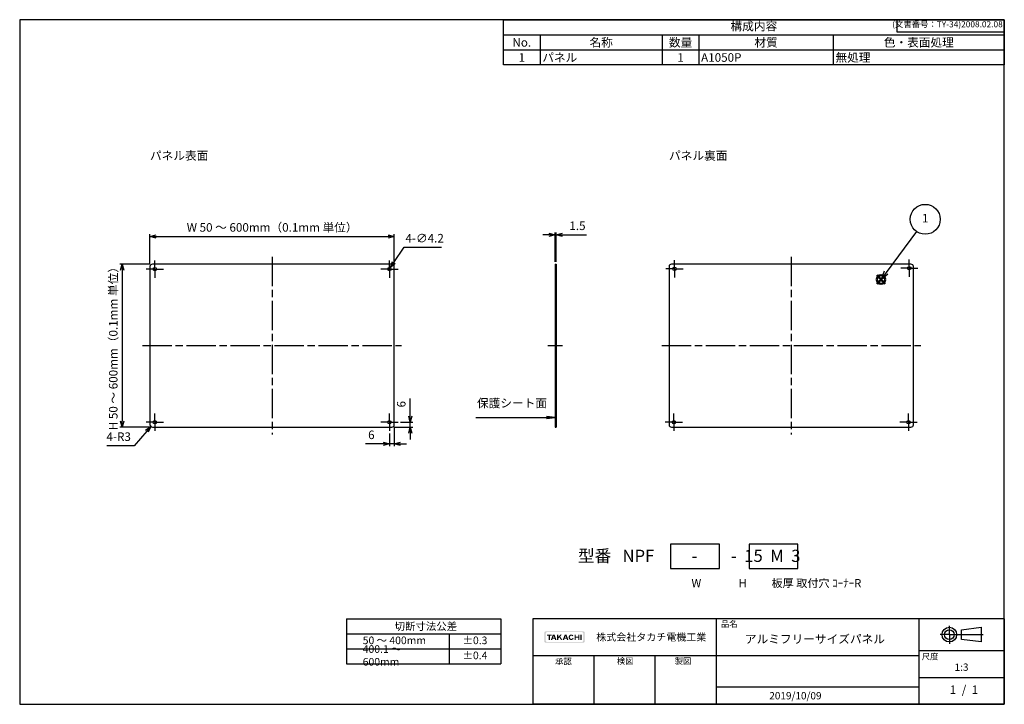
# Model space of a CAD drawing. Units: millimetres. Extents: x 0 to 1209, y 0 to 840.
import ezdxf
from ezdxf.enums import TextEntityAlignment as Align

# ---------------------------------------------------------------- set-up
doc = ezdxf.new("R2010")
doc.units = ezdxf.units.MM
doc.header["$LTSCALE"] = 3
for name, pattern in [('AM_ISO08W050', [18, 12, -1.5, 3, -1.5]), ('AM_ISO08W050x2', [9, 6, -0.75, 1.5, -0.75]), ('gen7a', [6.875, 4.75, -0.875, 0.375, -0.875])]:
    doc.linetypes.add(name, pattern=pattern)
doc.layers.add('7A', color=4, linetype='gen7a')
doc.layers.add('RAHM2', color=1, linetype='Continuous')
doc.layers.add('AM_12', color=7, linetype='Continuous', lineweight=50, plot=False)
for name, color, linetype, lineweight in [('AM_5', 3, 'Continuous', 25), ('AM_7', 4, 'AM_ISO08W050', 25), ('AM_8', 1, 'Continuous', 25), ('ﾊﾟﾈﾙ', 7, 'Continuous', 25)]:
    doc.layers.add(name, color=color, linetype=linetype, lineweight=lineweight)
doc.styles.add('ACISOTS', font='isocp.shx', dxfattribs={"height": 1, "bigfont": 'extfont.shx'})
doc.styles.get("Standard").update_dxf_attribs({"font": 'ISOCP.SHX', "bigfont": 'EXTFONT.SHX'})
doc.dimstyles.new('AM_ISO$0', dxfattribs={"dimtxt": 3.5, "dimasz": 2.5, "dimexe": 1, "dimexo": 1, "dimgap": 1.5, "dimtad": 1, "dimdsep": 46, "dimtxsty": 'STANDARD', "dimblk": 'OPEN30', "dimcen": 0, "dimclrd": 3, "dimclre": 3, "dimclrt": 2, "dimadec": 0, "dimazin": 2, "dimtp": 0.1, "dimtm": 0.1, "dimtfac": 0.71, "dimtmove": 0, "dimatfit": 3, "dimldrblk": 'OPEN30', "dimfxl": 1, "dimlwd": -1, "dimlwe": -1, "dimarcsym": 0})
doc.dimstyles.new('AM_ISO$3', dxfattribs={"dimtxt": 3.5, "dimasz": 2.5, "dimexe": 1, "dimexo": 1, "dimgap": 1.5, "dimtad": 1, "dimtoh": 1, "dimdsep": 46, "dimtxsty": 'STANDARD', "dimblk": 'OPEN30', "dimcen": 0, "dimclrd": 3, "dimclre": 3, "dimclrt": 2, "dimadec": 0, "dimazin": 2, "dimtp": 0.1, "dimtm": 0.1, "dimtfac": 0.71, "dimtofl": 0, "dimtmove": 0, "dimatfit": 0, "dimldrblk": 'OPEN30', "dimfxl": 1, "dimlwd": -1, "dimlwe": -1, "dimarcsym": 0})

# ---------------------------------------------------------------- blocks, each defined once
blk = doc.blocks.new('TK-A3')
for p, q in [((359, 280), (359, 275)), ((359, 275), (403, 275))]:
    blk.add_line(p, q)
blk.add_lwpolyline([(0, 0), (403, 0), (403, 280), (0, 280.0000000000001)], close=True)
at = {"insert": (402.3592953827349, 276.108542987227), "char_height": 2.5, "width": 43.07840397728298, "attachment_point": 9}
blk.add_mtext('(文書番号：TY-34)2008.02.08', dxfattribs=at)
blk = doc.blocks.new('A$C0FAF06CF')
at = {"layer": 'AM_8'}
h = blk.add_hatch(color=1, dxfattribs=at)
edge = h.paths.add_edge_path()
edge.add_line((-8.013599999999968, -2.41150000000041), (8.013600000000068, -2.411500000000414))
edge.add_arc((8.013600000000054, -1.773380000000512), 0.6381199999999012, 270, 360)
edge.add_line((8.651719999999955, -1.773380000000512), (8.651719999999967, 1.773379999999486))
edge.add_arc((8.013600000000025, 1.773379999999429), 0.638119999999958, 5.1039e-12, 90.00000000000126)
edge.add_line((8.013599999999997, 2.41149999999939), (-8.013599999999997, 2.411499999999387))
edge.add_arc((-8.013600000000025, 1.773379999999436), 0.638119999999951, 89.99999999999682, 179.9999999999955)
edge.add_line((-8.651719999999983, 1.773379999999486), (-8.651719999999983, -1.773380000000505))
edge.add_arc((-8.013600000000025, -1.773380000000457), 0.638119999999951, 180.0000000000043, 270.0000000000045)
edge = h.paths.add_edge_path(flags=16)
edge.add_line((-7.47193999999996, 2.092439999999486), (7.471940000000017, 2.092439999999479))
edge.add_arc((7.471940000000046, 1.550779999999479), 0.5416600000000003, 7.958078640513122e-13, 90.00000000000148, ccw=False)
edge.add_line((8.013600000000025, 1.550779999999486), (8.013600000000025, -1.550780000000505))
edge.add_arc((7.471940000000017, -1.550780000000502), 0.5416600000000074, 270, 359.99999999999966, ccw=False)
edge.add_line((7.471940000000017, -2.092440000000506), (-7.47193999999996, -2.092440000000513))
edge.add_arc((-7.47193999999996, -1.550780000000505), 0.5416600000000074, 180, 270, ccw=False)
edge.add_line((-8.013599999999968, -1.550780000000505), (-8.013599999999968, 1.550779999999486))
edge.add_arc((-7.47193999999996, 1.550779999999486), 0.5416600000000003, 90, 180, ccw=False)
for points in [[(-5.453699999999969, 0.5935999999994924), (-5.453699999999969, 1.038799999999492), (-7.531299999999987, 1.038799999999492), (-7.531299999999987, 0.5935999999994924), (-6.759619999999983, 0.5935999999994924), (-6.759619999999983, -1.224300000000516), (-6.225379999999972, -1.224300000000516), (-6.225379999999972, 0.5935999999994924)], [(-3.146079999999983, 1.038799999999492), (-3.146079999999983, -1.224300000000516), (-2.671199999999942, -1.224300000000516), (-2.671199999999942, -0.6184186206901412), (-2.193432261217481, -0.1027759420753025), (-1.520149446800417, -1.224300000000516), (-0.9571799999999939, -1.224300000000516), (-1.851807874889658, 0.2659306476478651), (-1.135707252964408, 1.038799999999492), (-1.788279380580377, 1.038799999999492), (-2.671199999999942, 0.085886028951558), (-2.671199999999942, 1.038799999999492)], [(4.304715008555604, 1.038799999999492), (4.304715008555604, -1.224300000000516), (4.775885008555576, -1.224300000000516), (4.775885008555576, -0.315350000000512), (5.829525008555606, -0.315350000000512), (5.829525008555606, -1.224300000000516), (6.300695008555578, -1.224300000000516), (6.300695008555578, 1.038799999999492), (5.829525008555606, 1.038799999999492), (5.829525008555606, 0.1298499999994878), (4.775885008555576, 0.1298499999994878), (4.775885008555576, 1.038799999999492)], [(7.280135008555589, -1.224300000000516), (7.280135008555589, 1.038799999999492), (6.805255008555604, 1.038799999999492), (6.805255008555604, -1.224300000000516)]]:
    blk.add_hatch(color=1, dxfattribs=at).paths.add_polyline_path(points)
h = blk.add_hatch(color=1, dxfattribs=at)
h.paths.add_polyline_path([(-5.264049114754044, -1.224300000000516), (-5.084217508196672, -0.734580000000511), (-4.161102491803262, -0.734580000000511), (-3.981270885245876, -1.224300000000516), (-3.420619999999971, -1.224300000000516), (-4.251659999999958, 1.038799999999492), (-4.993659999999977, 1.038799999999492), (-5.82469999999995, -1.224300000000516)])
h.paths.add_polyline_path([(-4.332759934426206, -0.2671200000005083), (-4.912560065573728, -0.2671200000005083), (-4.622659999999967, 0.5223399999994971)], flags=16)
h = blk.add_hatch(color=1, dxfattribs=at)
h.paths.add_polyline_path([(-0.1961891147540484, -1.224300000000516), (-0.0163575081966769, -0.734580000000511), (0.9067575081967476, -0.734580000000511), (1.086589114754119, -1.224300000000516), (1.64724000000001, -1.224300000000516), (0.8162000000000375, 1.038799999999492), (0.0742000000000189, 1.038799999999492), (-0.7568399999999543, -1.224300000000516)])
h.paths.add_polyline_path([(0.7351000655737892, -0.2671200000005083), (0.1552999344262673, -0.2671200000005083), (0.4452000000000283, 0.5223399999994971)], flags=16)
h = blk.add_hatch(color=1, dxfattribs=at)
edge = h.paths.add_edge_path()
edge.add_ellipse((2.878960000000006, -0.0927500000005264), major_axis=(0, 0.7271600000000495), ratio=0.8673469387754511, start_angle=308.5505407908052, end_angle=246.5820184016549)
edge.add_line((3.469375036740871, -0.3484654247793539), (3.94113500855559, -0.5527900000005097))
edge.add_arc((2.878960000000006, -0.0927500000005122), 1.157520000000026, 38.550540790803325, 336.58201840165333, ccw=False)
edge.add_line((3.784208621486186, 0.6286219454599618), (3.397792961318373, 0.3206961337928842))
blk = doc.blocks.new('TK-仕様書NEW')
for p, q in [((0, 35), (-193, 35)), ((-193, 35), (-193, 0)), ((-118, 35), (-118, 0)), ((-35, 35), (-35, 0)), ((0, 35), (0, 0)), ((-17.5, 30.5), (-9.5, 31.5)), ((-17.5, 26.5), (-17.5, 30.5)), ((-9.5, 31.5), (-9.5, 25.5)), ((-9.5, 25.5), (-17.5, 26.5)), ((-35, 22), (0, 22)), ((-193.0000000000001, 19.99999999999994), (-35, 19.99999999999994)), ((-168.0000000000001, 19.99999999999993), (-168, 0)), ((-143.0000000000001, 19.99999999999993), (-143, 0)), ((-35, 11), (0, 11)), ((-35.00000000000011, 7), (-118, 7)), ((0, 0), (-193, 0))]:
    blk.add_line(p, q)
for radius in [3, 2]:
    blk.add_circle((-22.5, 28.5), radius)
at = {"layer": '7A'}
for q in [(-26.22303737125117, 28.5), (-22.5, 32.07478664473149), (-22.5, 24.78991724228479), (-8.718691599714703, 28.5)]:
    blk.add_line((-22.5, 28.5), q, dxfattribs=at)
at = {"xscale": 0.9599999999999999, "yscale": 0.9599999999999999, "zscale": 0.9599999999999999}
blk.add_blockref('A$C0FAF06CF', (-180, 27.49999999999997), dxfattribs=at)
at = {"insert": (-167, 27.49999999999997), "char_height": 3, "width": 42.88435181670968, "attachment_point": 4}
blk.add_mtext('\\fＭＳ ゴシック|b0|i0|c128|p49;株式会社タカチ電機工業', dxfattribs=at)
for tag, p in [('品名', (-106.1561493930892, 24.94727555274869)), ('型番', (-106.1391682485609, 11.53771236320705))]:
    blk.add_attdef(tag, p, '', height=3.5)
for tag, height, p in [('GEN-TITLE-SCA', 3, (-17.5, 14.79266317345349)), ('承認', 3.5, (-180.7195176573868, 7.729076668239944)), ('検図', 3.5, (-155.5000000000001, 7.72907666823994)), ('製図', 3.5, (-130.5000000000001, 7.72907666823994)), ('総ページ数', 3.5, (-12, 5.5)), ('ページNO.', 3.5, (-21, 5.5))]:
    blk.add_attdef(tag, text='', height=height).set_placement(p, align=Align.MIDDLE)
blk.add_attdef('GEN-TITLE-DAT', text='', height=3).set_placement((-85.5, 3.5), align=Align.MIDDLE_CENTER)
at = {"layer": 'RAHM2', "char_height": 2.5}
for s, insert, width, attachment_point in [('品名', (-116, 32.55103540727967), 90, 4), ('尺度', (-33.80025513713145, 20.80103540727967), 20, 1), ('承認', (-180.4289022005786, 18.8010354072796), 17, 2), ('検図', (-155.1678725559621, 18.92584712714763), 17, 2), ('製図', (-131.4954787961751, 18.95800561859732), 17, 2)]:
    blk.add_mtext(s, dxfattribs=dict(at, insert=insert, width=width, attachment_point=attachment_point))
at = {"layer": 'RAHM2', "color": 0, "insert": (-16.5, 5.5), "char_height": 3.5, "width": 4.469919821818734, "attachment_point": 5}
blk.add_mtext('/', dxfattribs=at)
blk = doc.blocks.new('_Open30')
at = {"color": 0, "linetype": 'ByBlock', "lineweight": -2}
for p, q in [((-1, 0.26794919), (0, 0)), ((0, 0), (-1, -0.26794919)), ((0, 0), (-1, 0))]:
    blk.add_line(p, q, dxfattribs=at)
blk = doc.blocks.new('*D14')
at = {"layer": 'AM_5', "color": 3}
for p, q in [((159.9884376484653, 540.0413627059999), (159.9884376484653, 577.0413627059999)), ((167.4884376484653, 574.0413627059999), (452.4884376484651, 574.0413627059999)), ((459.9884376484651, 538.0413627059997), (459.9884376484651, 577.0413627059999))]:
    blk.add_line(p, q, dxfattribs=at)
at = {"layer": 'Defpoints', "color": 0}
for p in [(459.9884376484651, 574.0413627059999), (159.9884376484653, 537.0413627059999), (459.9884376484651, 535.0413627059997)]:
    blk.add_point(p, dxfattribs=at)
at = {"layer": 'AM_5', "color": 3, "xscale": 7.5, "yscale": 7.5, "zscale": 7.5, "rotation": 180}
blk.add_blockref('_Open30', (159.9884376484653, 574.0413627059999), dxfattribs=at)
at = {"layer": 'AM_5', "color": 3, "xscale": 7.5, "yscale": 7.5, "zscale": 7.5}
blk.add_blockref('_Open30', (459.9884376484651, 574.0413627059999), dxfattribs=at)
at = {"layer": 'AM_5', "color": 2, "insert": (309.9884376484653, 583.7913627059999), "char_height": 10.5, "attachment_point": 5}
blk.add_mtext('W 50 ～ 600mm（0.1mm 単位）', dxfattribs=at)
blk = doc.blocks.new('*D15')
at = {"layer": 'AM_5', "color": 3}
for p, q in [((159.9884376484653, 540.0413627059999), (122.9884376484652, 540.0413627059999)), ((125.9884376484652, 532.5413627059999), (125.9884376484652, 347.5413627059999)), ((159.9884376484651, 340.0413627059998), (122.9884376484652, 340.0413627059999))]:
    blk.add_line(p, q, dxfattribs=at)
at = {"layer": 'Defpoints', "color": 0}
for p in [(162.9884376484653, 540.0413627059999), (125.9884376484652, 340.0413627059999), (162.9884376484651, 340.0413627059998)]:
    blk.add_point(p, dxfattribs=at)
at = {"layer": 'AM_5', "color": 3, "xscale": 7.5, "yscale": 7.5, "zscale": 7.5}
for p, rotation in [((125.9884376484652, 540.0413627059999), 90), ((125.9884376484652, 340.0413627059999), 270)]:
    blk.add_blockref('_Open30', p, dxfattribs=dict(at, rotation=rotation))
at = {"layer": 'AM_5', "color": 2, "insert": (116.2384376484651, 440.0413627059999), "char_height": 10.5, "attachment_point": 5, "rotation": 90}
blk.add_mtext('H 50 ～ 600mm（0.1mm 単位）', dxfattribs=at)
blk = doc.blocks.new('*S27')
at = {"layer": 'AM_12', "color": 4}
for p, q in [((1052.347039344663, 515.9872732269954), (1062.847039344663, 526.4872732269955)), ((1052.347039344663, 526.4872732269955), (1062.847039344663, 515.9872732269954))]:
    blk.add_line(p, q, dxfattribs=at)
blk.add_circle((1057.597039344662, 521.2372732269955), 5.25, dxfattribs=at)
blk = doc.blocks.new('*S28')
at = {"layer": 'AM_5', "color": 3}
blk.add_line((1101.00261139916, 580.2716901224435), (1063.816944920259, 529.696751616983), dxfattribs=at)
at = {"layer": 'AM_5', "color": 3, "linetype": 'Continuous'}
for p, q in [((1061.550234537839, 531.3633702778405), (1057.597039344662, 521.2372732269955)), ((1063.816944920259, 529.696751616983), (1057.597039344662, 521.2372732269955)), ((1057.597039344662, 521.2372732269955), (1066.083655302679, 528.0301329561255))]:
    blk.add_line(p, q, dxfattribs=at)
at = {"layer": 'AM_5', "color": 3}
blk.add_circle((1111.887446156454, 595.0757773049216), 18.375, dxfattribs=at)
at = {"layer": 'AM_5', "color": 7, "insert": (1111.887446156454, 595.0757773049216), "char_height": 10.5, "attachment_point": 5, "style": 'ACISOTS'}
blk.add_mtext('1', dxfattribs=at)
blk = doc.blocks.new('*S29')
at = {"color": 7}
for p, q in [((594, 840), (1209, 840)), ((594, 784.425), (594, 840)), ((1209, 840), (1209, 784.425)), ((1209, 784.425), (594, 784.425))]:
    blk.add_line(p, q, dxfattribs=at)
at = {"color": 1}
for p, q in [((594, 821.475), (1209, 821.475)), ((639, 821.475), (639, 802.95)), ((789, 821.475), (789, 802.95)), ((834, 821.475), (834, 802.95)), ((999, 821.475), (999, 802.95)), ((594, 802.95), (1209, 802.95)), ((639, 802.95), (639, 784.425)), ((789, 802.95), (789, 784.425)), ((834, 802.95), (834, 784.425)), ((999, 802.95), (999, 784.425))]:
    blk.add_line(p, q, dxfattribs=at)
at = {"color": 2, "insert": (901.5, 830.7375), "char_height": 10.5, "attachment_point": 5, "style": 'ACISOTS'}
blk.add_mtext('構成内容', dxfattribs=at)
at = {"color": 2, "char_height": 10.5, "style": 'ACISOTS'}
for s, insert, width, attachment_point in [('No.', (616.5, 817.4249999999998), 39.59999999999999, 2), ('名称', (714, 817.4249999999998), 144.6, 2), ('数量', (811.5, 817.4249999999998), 39.59999999999999, 2), ('材質', (916.5, 817.4249999999998), 159.6, 2), ('色・表面処理', (1104, 817.4249999999998), 204.6, 2), ('1', (616.5, 798.8999999999999), 39.59999999999999, 2), ('パネル', (641.7, 798.8999999999999), 144.6, 1), ('1', (811.5, 798.8999999999999), 39.59999999999999, 2), ('A1050P', (836.7, 798.8999999999999), 159.6, 1), ('無処理', (1001.7, 798.8999999999999), 204.6, 1)]:
    blk.add_mtext(s, dxfattribs=dict(at, insert=insert, width=width, attachment_point=attachment_point))
blk = doc.blocks.new('A$C70353582')
for p, q in [((0, 0), (0, -55.5)), ((0, 0), (189.6507078240361, 0)), ((189.6507078240361, 0), (189.6507078240361, -55.5)), ((0, -18.5), (189.6507078240361, -18.5)), ((126, -18.52499999999998), (126, -55.5)), ((0, -55.5), (189.6507078240361, -55.5))]:
    blk.add_line(p, q)
at = {"color": 1}
blk.add_line((0, -36.99999999999997), (189.6507078240361, -36.99999999999994), dxfattribs=at)
at = {"color": 2, "insert": (97.5, -9.262499999999989), "char_height": 9.38, "attachment_point": 5, "style": 'ACISOTS'}
blk.add_mtext('{\\C2;切断寸法公差}', dxfattribs=at)
at = {"color": 2, "char_height": 9.375, "style": 'ACISOTS'}
for s, insert, width, attachment_point in [('50 ～ 400mm', (20, -27.75), 86.00000000000003, 4), ('±0.3', (157.825353912018, -27.75), 63.65070782403615, 5), ('400.1 ～ 600mm', (20, -46.25), 86.00000000000003, 4), ('±0.4', (157.825353912018, -46.22499999999999), 63.65070782403615, 5)]:
    blk.add_mtext(s, dxfattribs=dict(at, insert=insert, width=width, attachment_point=attachment_point))
blk = doc.blocks.new('A$C6CB67581')
blk.add_blockref('A$C70353582', (-228.7869609050458, 0))
blk = doc.blocks.new('*D20')
at = {"layer": 'AM_5', "color": 3}
for p, q in [((649.86324674884, 576.041363706), (642.3632467488401, 576.041363706)), ((657.36324674884, 543.041362706), (657.36324674884, 579.0413637059999)), ((657.36324674884, 576.041363706), (658.8632467488401, 576.041363706)), ((658.8632467488401, 543.041362706), (658.8632467488401, 579.0413637059999)), ((666.36324674884, 576.041363706), (695.8981709893317, 576.041363706))]:
    blk.add_line(p, q, dxfattribs=at)
at = {"layer": 'Defpoints', "color": 0}
for p in [(658.8632467488401, 576.041363706), (657.36324674884, 540.0413627059999), (658.8632467488401, 540.0413627059999)]:
    blk.add_point(p, dxfattribs=at)
at = {"layer": 'AM_5', "color": 3, "xscale": 7.5, "yscale": 7.5, "zscale": 7.5}
blk.add_blockref('_Open30', (657.36324674884, 576.041363706), dxfattribs=at)
at = {"layer": 'AM_5', "color": 3, "xscale": 7.5, "yscale": 7.5, "zscale": 7.5, "rotation": 180}
blk.add_blockref('_Open30', (658.8632467488401, 576.041363706), dxfattribs=at)
at = {"layer": 'AM_5', "color": 2, "insert": (684.8807088690859, 585.791363706), "char_height": 10.5, "attachment_point": 5}
blk.add_mtext('1.5', dxfattribs=at)
blk = doc.blocks.new('*D23')
at = {"layer": 'AM_5', "color": 3}
for p, q in [((459.3477425035066, 542.006150931102), (471.967956937995, 560.7618175790864)), ((471.967956937995, 560.7618175790864), (518.0485770167353, 560.7618175790864))]:
    blk.add_line(p, q, dxfattribs=at)
at = {"layer": 'Defpoints', "color": 0}
for p in [(452.8160897114253, 532.299065281759), (455.1607855855055, 535.783660130241)]:
    blk.add_point(p, dxfattribs=at)
at = {"layer": 'AM_5', "color": 3, "xscale": 7.5, "yscale": 7.5, "zscale": 7.5, "rotation": 236.0643859399836}
blk.add_blockref('_Open30', (455.1607855855055, 535.783660130241), dxfattribs=at)
at = {"layer": 'AM_5', "color": 2, "insert": (497.2582669773648, 570.5128510436537), "char_height": 10.5, "attachment_point": 5}
blk.add_mtext('4-∅4.2', dxfattribs=at)
blk = doc.blocks.new('*D24')
at = {"layer": 'AM_5', "color": 3}
for p, q in [((156.0747511430523, 335.138772060846), (140.4543563612342, 317.2841028362919)), ((140.4543563612342, 317.2841028362919), (107.1694321207424, 317.2841028362919))]:
    blk.add_line(p, q, dxfattribs=at)
at = {"layer": 'Defpoints', "color": 0}
for p in [(161.0130986469185, 340.7834796645274), (164.9637766500114, 345.2992457474723)]:
    blk.add_point(p, dxfattribs=at)
at = {"layer": 'AM_5', "color": 3, "xscale": 7.5, "yscale": 7.5, "zscale": 7.5, "rotation": 48.81851124895508}
blk.add_blockref('_Open30', (161.0130986469185, 340.7834796645274), dxfattribs=at)
at = {"layer": 'AM_5', "color": 2, "insert": (121.5618942409883, 327.0341028362919), "char_height": 10.5, "attachment_point": 5}
blk.add_mtext('4-R3', dxfattribs=at)
blk = doc.blocks.new('*D25')
at = {"layer": 'AM_5', "color": 3}
for p, q in [((479.658185327748, 353.5413627059999), (479.658185327748, 375.3905753044251)), ((459.9884376484651, 340.0413627059998), (482.658185327748, 340.0413627059998)), ((467.5884376484652, 346.0413627059998), (482.658185327748, 346.0413627059998)), ((479.658185327748, 340.0413627059998), (479.658185327748, 346.0413627059998)), ((479.658185327748, 332.5413627059999), (479.658185327748, 325.0413627059999))]:
    blk.add_line(p, q, dxfattribs=at)
at = {"layer": 'Defpoints', "color": 0}
for p in [(456.9884376484651, 340.0413627059998), (464.5884376484652, 346.0413627059998), (479.658185327748, 346.0413627059998)]:
    blk.add_point(p, dxfattribs=at)
at = {"layer": 'AM_5', "color": 3, "xscale": 7.5, "yscale": 7.5, "zscale": 7.5}
for p, rotation in [((479.658185327748, 346.0413627059998), 270), ((479.658185327748, 340.0413627059998), 90)]:
    blk.add_blockref('_Open30', p, dxfattribs=dict(at, rotation=rotation))
at = {"layer": 'AM_5', "color": 2, "insert": (469.9081853277479, 368.2159690052125), "char_height": 10.5, "attachment_point": 5, "rotation": 90}
blk.add_mtext('6', dxfattribs=at)
blk = doc.blocks.new('*D26')
at = {"layer": 'AM_5', "color": 3}
for p, q in [((459.9884376484651, 340.0413627059998), (459.9884376484651, 316.5347547806186)), ((453.9884376484651, 332.4413627059998), (453.9884376484651, 316.5347547806186)), ((446.4884376484651, 319.5347547806187), (424.6392250500399, 319.5347547806187)), ((459.9884376484651, 319.5347547806187), (453.9884376484651, 319.5347547806187)), ((467.4884376484651, 319.5347547806187), (474.9884376484651, 319.5347547806187))]:
    blk.add_line(p, q, dxfattribs=at)
at = {"layer": 'Defpoints', "color": 0}
for p in [(459.9884376484651, 343.0413627059999), (453.9884376484651, 335.4413627059998), (453.9884376484651, 319.5347547806187)]:
    blk.add_point(p, dxfattribs=at)
at = {"layer": 'AM_5', "color": 3, "xscale": 7.5, "yscale": 7.5, "zscale": 7.5}
blk.add_blockref('_Open30', (453.9884376484651, 319.5347547806187), dxfattribs=at)
at = {"layer": 'AM_5', "color": 3, "xscale": 7.5, "yscale": 7.5, "zscale": 7.5, "rotation": 180}
blk.add_blockref('_Open30', (459.9884376484651, 319.5347547806187), dxfattribs=at)
at = {"layer": 'AM_5', "color": 2, "insert": (431.8138313492525, 329.2847547806186), "char_height": 10.5, "attachment_point": 5}
blk.add_mtext('6', dxfattribs=at)

msp = doc.modelspace()

# ---------------------------------------------------------------- linework, layer by layer
for points in [[(799.1023926977336, 166.6632946256345), (859.1023926977336, 166.6632946256345), (859.1023926977336, 196.6632946256345), (799.1023926977336, 196.6632946256345)], [(895.6260476304496, 166.6632946256345), (955.6260476304496, 166.6632946256345), (955.6260476304496, 196.6632946256345), (895.6260476304496, 196.6632946256345)]]:
    msp.add_lwpolyline(points, close=True)
at = {"layer": 'AM_5', "color": 3}
msp.add_line((559.9530828086162, 351.8788819839751), (657.36324674884, 351.8788819839751), dxfattribs=at)
at = {"layer": 'AM_5', "color": 3, "linetype": 'Continuous'}
for p, q in [((657.36324674884, 351.8788819839751), (646.8632467488401, 353.2612332024751)), ((646.8632467488401, 350.4965307654751), (657.36324674884, 351.8788819839751))]:
    msp.add_line(p, q, dxfattribs=at)
at = {"layer": 'AM_7', "linetype": 'AM_ISO08W050x2'}
for p, q in [((165.9884376484653, 534.041362706), (165.9884376484653, 544.641362706)), ((453.9884376484651, 534.0413627059997), (453.9884376484651, 544.6413627059997)), ((804.000991738602, 534.2711151301947), (804.000991738602, 544.8711151301949)), ((1092.36324674884, 535.0413627059997), (1092.36324674884, 545.6413627059998)), ((165.9884376484653, 534.041362706), (155.3884376484653, 534.041362706)), ((165.9884376484653, 534.041362706), (176.5884376484653, 534.041362706)), ((165.9884376484653, 534.041362706), (165.9884376484653, 523.441362706)), ((453.9884376484651, 534.0413627059997), (443.3884376484651, 534.0413627059997)), ((453.9884376484651, 534.0413627059997), (464.5884376484652, 534.0413627059997)), ((453.9884376484651, 534.0413627059997), (453.9884376484651, 523.4413627059997)), ((804.000991738602, 534.2711151301947), (793.400991738602, 534.2711151301947)), ((804.000991738602, 534.2711151301947), (814.600991738602, 534.2711151301947)), ((804.000991738602, 534.2711151301947), (804.000991738602, 523.6711151301948)), ((1092.36324674884, 535.0413627059997), (1081.76324674884, 535.0413627059997)), ((1092.36324674884, 535.0413627059997), (1102.96324674884, 535.0413627059997)), ((1092.36324674884, 535.0413627059997), (1092.36324674884, 524.4413627059997)), ((648.36324674884, 440.0413627059998), (667.3632467488401, 440.0413627059998)), ((165.9884376484652, 346.0413627059998), (165.9884376484652, 356.6413627059999)), ((453.9884376484651, 346.0413627059998), (453.9884376484651, 356.6413627059999)), ((803.36324674884, 346.0413627059998), (803.36324674884, 356.6413627059999)), ((1091.36324674884, 346.0413627059998), (1091.36324674884, 356.6413627059999)), ((165.9884376484652, 346.0413627059998), (155.3884376484652, 346.0413627059998)), ((165.9884376484652, 346.0413627059998), (176.5884376484653, 346.0413627059998)), ((165.9884376484652, 346.0413627059998), (165.9884376484652, 335.4413627059998)), ((453.9884376484651, 346.0413627059998), (443.3884376484651, 346.0413627059998)), ((453.9884376484651, 346.0413627059998), (464.5884376484652, 346.0413627059998)), ((453.9884376484651, 346.0413627059998), (453.9884376484651, 335.4413627059998)), ((803.3632467488402, 346.0413627059998), (792.7632467488401, 346.0413627059998)), ((803.3632467488402, 346.0413627059998), (813.9632467488402, 346.0413627059998)), ((803.36324674884, 346.0413627059998), (803.36324674884, 335.4413627059998)), ((1091.36324674884, 346.0413627059998), (1080.76324674884, 346.0413627059998)), ((1091.36324674884, 346.0413627059998), (1101.96324674884, 346.0413627059998)), ((1091.36324674884, 346.0413627059998), (1091.36324674884, 335.4413627059998))]:
    msp.add_line(p, q, dxfattribs=at)
at = {"layer": 'AM_7'}
for p, q in [((309.9884376484653, 549.0413627059999), (309.9884376484652, 331.0413627059999)), ((947.36324674884, 549.0413627059999), (947.36324674884, 331.0413627059999)), ((150.9884376484652, 440.0413627059998), (468.9884376484651, 440.0413627059998)), ((788.3632467488401, 440.0413627059998), (1106.36324674884, 440.0413627059998))]:
    msp.add_line(p, q, dxfattribs=at)
at = {"layer": 'ﾊﾟﾈﾙ'}
for p, q in [((159.9884376484653, 537.0413627059999), (159.9884376484651, 343.0413627059999)), ((456.9884376484651, 540.0413627059999), (162.9884376484653, 540.0413627059999)), ((459.9884376484651, 343.0413627059999), (459.9884376484651, 537.0413627059999)), ((657.36324674884, 540.0413627059999), (657.36324674884, 340.0413627059998)), ((657.36324674884, 540.0413627059999), (658.8632467488401, 540.0413627059999)), ((658.8632467488401, 540.0413627059999), (658.8632467488401, 340.0413627059998)), ((797.3632467488402, 537.0413627059999), (797.3632467488401, 343.0413627059999)), ((1094.36324674884, 540.0413627059999), (800.3632467488401, 540.0413627059999)), ((1097.36324674884, 343.0413627059999), (1097.36324674884, 537.0413627059999)), ((162.9884376484651, 340.0413627059998), (456.9884376484651, 340.0413627059998)), ((657.36324674884, 340.0413627059998), (658.8632467488401, 340.0413627059998)), ((800.3632467488401, 340.0413627059998), (1094.36324674884, 340.0413627059998))]:
    msp.add_line(p, q, dxfattribs=at)
for centre in [(165.9884376484653, 534.041362706), (453.9884376484651, 534.0413627059997), (804.000991738602, 534.2711151301947), (1092.36324674884, 535.0413627059997), (165.9884376484652, 346.0413627059998), (453.9884376484651, 346.0413627059998), (803.36324674884, 346.0413627059998), (1091.36324674884, 346.0413627059998)]:
    msp.add_circle(centre, 2.1, dxfattribs=at)
for centre, start, end in [((162.9884376484653, 537.0413627059999), 90, 179.9999999999999), ((456.9884376484651, 537.0413627059999), 0, 90), ((800.3632467488401, 537.0413627059999), 90, 180), ((1094.36324674884, 537.0413627059999), 0, 90), ((162.9884376484651, 343.0413627059999), 179.9999999999999, 270), ((456.9884376484651, 343.0413627059999), 270, 0), ((800.3632467488401, 343.0413627059999), 180, 270), ((1094.36324674884, 343.0413627059999), 270, 0)]:
    msp.add_arc(centre, 3, start, end, dxfattribs=at)

# ---------------------------------------------------------------- block references
at = {"lineweight": 0, "xscale": 3, "yscale": 3, "zscale": 3}
msp.add_blockref('TK-A3', (0, 0), dxfattribs=at)
for name, p in [('*S29', (0, 0)), ('A$C6CB67581', (630, 105))]:
    msp.add_blockref(name, p)
msp.add_blockref('TK-仕様書NEW', (1209, 0), dxfattribs=at).add_auto_attribs({'GEN-TITLE-DAT': '2019/10/09', '品名': 'アルミフリーサイズパネル', 'GEN-TITLE-SCA': '1:3', 'ページNO.': '1', '総ページ数': '1'})
at = {"layer": 'AM_12'}
msp.add_blockref('*S27', (0, 0), dxfattribs=at)
at = {"layer": 'AM_5'}
msp.add_blockref('*S28', (0, 0), dxfattribs=at)

# ---------------------------------------------------------------- texts
at = {"layer": 'AM_5', "color": 2, "attachment_point": 7, "style": 'ACISOTS'}
for s, insert, char_height in [('パネル表面', (159.9884376484651, 664.7529773014467), 10.5), ('パネル裏面', (797.3632467488401, 664.7529773014467), 10.5), ('保護シート面', (561.5487791069527, 361.021882930289), 10.5), ('{\\C0;型番   NPF          -         -  15  M  3}', (685.4870373209523, 174.6726609593638), 15), ('{\\C0;W               H          板厚 取付穴 ｺｰﾅｰR}', (824.8702114179041, 143.6561262203172), 10)]:
    msp.add_mtext(s, dxfattribs=dict(at, insert=insert, char_height=char_height))

# ---------------------------------------------------------------- dimensions: what is measured, and where the dimension line sits
at = {"layer": 'AM_5'}
dim = msp.add_linear_dim(base=(459.9884376484651, 574.0413627059999), p1=(159.9884376484653, 537.0413627059999), p2=(459.9884376484651, 535.0413627059997), text='W 50 ～ 600mm（0.1mm 単位）', dimstyle='AM_ISO$0', override={"dimscale": 3, "dimpost": ''}, dxfattribs=at)
dim.commit()
dim.dimension.update_dxf_attribs({"geometry": '*D14', "text_midpoint": (309.9884376484653, 583.7913627059999)})
for base, p1, p2, angle, picture, middle in [((658.8632467488401, 576.041363706), (657.36324674884, 540.0413627059999), (658.8632467488401, 540.0413627059999), 1.14e-14, '*D20', (684.8807088690859, 585.791363706)), ((479.658185327748, 346.0413627059998), (456.9884376484651, 340.0413627059998), (464.5884376484652, 346.0413627059998), 90.00000000000003, '*D25', (469.9081853277479, 368.2159690052125)), ((453.9884376484651, 319.5347547806187), (459.9884376484651, 343.0413627059999), (453.9884376484651, 335.4413627059998), 1.132e-13, '*D26', (431.8138313492525, 329.2847547806186))]:
    dim = msp.add_linear_dim(base=base, p1=p1, p2=p2, angle=angle, dimstyle='AM_ISO$0', override={"dimscale": 3}, dxfattribs=at)
    dim.commit()
    dim.dimension.update_dxf_attribs({"geometry": picture, "text_midpoint": middle})
for p1, p2, text, picture, middle in [((452.8160897114253, 532.299065281759), (455.1607855855055, 535.783660130241), '4-<>', '*D23', (497.2582669773648, 560.7618175790867)), ((164.9637766500114, 345.2992457474723), (161.0130986469185, 340.7834796645274), '4-R3', '*D24', (121.5618942409883, 317.284102836292))]:
    dim = msp.add_diameter_dim_2p(p1=p1, p2=p2, text=text, dimstyle='AM_ISO$3', override={"dimscale": 3}, dxfattribs=at)
    dim.commit()
    dim.dimension.update_dxf_attribs({"geometry": picture, "text_midpoint": middle, "dimtype": 163})
dim = msp.add_linear_dim(base=(125.9884376484652, 340.0413627059999), p1=(162.9884376484653, 540.0413627059999), p2=(162.9884376484651, 340.0413627059998), angle=89.99999999999996, text='H 50 ～ 600mm（0.1mm 単位）', dimstyle='AM_ISO$0', override={"dimscale": 3, "dimpost": ''}, dxfattribs=at)
dim.commit()
dim.dimension.update_dxf_attribs({"geometry": '*D15', "text_midpoint": (116.2384376484651, 440.0413627059999)})

doc.saveas('drawing.dxf')
